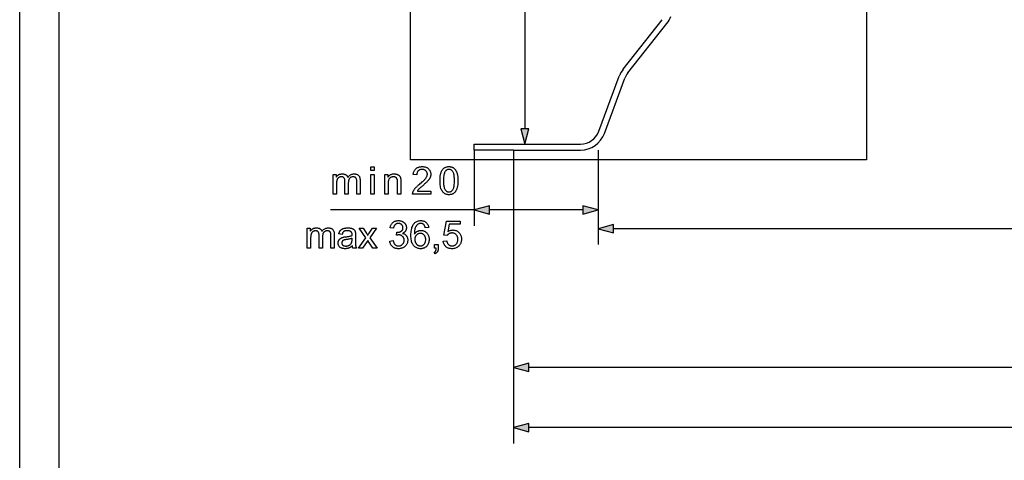
# Model space of a CAD drawing. Extents: x 0 to 420, y 0 to 297.
# Drawn here: x 0 to 125, y 154 to 210 of the extents above; entities that cross this region are included whole.
import ezdxf

# ---------------------------------------------------------------- set-up
doc = ezdxf.new("R2010")
doc.units = 0
doc.linetypes.add('DASHSPACE', pattern=[0])
doc.layers.get('0').update_dxf_attribs({"linetype": 'CONTINUOUS'})

msp = doc.modelspace()

# ---------------------------------------------------------------- linework, layer by layer
at = {"color": 0}
for p, q in [((0, 0), (0, 297)), ((5, 5), (5, 292)), ((64.18, 260.95), (64.18, 196.31)), ((76.69, 203.91), (81.66, 210.19)), ((77.28, 203.44), (82.24, 209.73)), ((73.59, 196.01), (76.19, 203.02)), ((74.3, 195.75), (76.9, 202.76)), ((57.76, 193.63), (57.76, 194.38)), ((57.76, 194.38), (62.76, 194.38)), ((62.76, 194.38), (66.18, 194.38)), ((62.76, 194.38), (71.25, 194.38)), ((57.76, 193.63), (57.76, 184.01)), ((62.76, 193.63), (57.76, 193.63)), ((62.76, 193.63), (62.76, 164.01)), ((62.76, 193.63), (62.76, 156.35)), ((62.76, 193.63), (71.25, 193.63)), ((73.51, 193.63), (73.51, 181.63)), ((73.51, 193.63), (73.51, 184.01)), ((57.76, 186.01), (39.5, 186.01)), ((71.58, 186.01), (59.69, 186.01)), ((205.08, 183.63), (75.44, 183.63)), ((215.83, 166.01), (64.69, 166.01)), ((364.1, 158.35), (64.69, 158.35))]:
    msp.add_line(p, q, dxfattribs=at)
at = {"color": 0, "linetype": 'DASHSPACE'}
for p, q in [((49.67, 192.37), (49.67, 265.29)), ((107.59, 265.29), (107.59, 192.37)), ((107.59, 192.37), (49.67, 192.37))]:
    msp.add_line(p, q, dxfattribs=at)
at = {"color": 0}
for points in [[(63.66, 196.31), (64.18, 194.38), (64.7, 196.31)], [(44.6, 191.02), (44.6, 191.51), (45.03, 191.51), (45.03, 191.02)], [(52.24, 188.42), (52.24, 188.01), (49.93, 188.01), (49.93, 188.04), (49.93, 188.07), (49.93, 188.1), (49.94, 188.13), (49.94, 188.16), (49.95, 188.19), (49.95, 188.22), (49.96, 188.25), (49.97, 188.28), (49.98, 188.31), (50, 188.36), (50.02, 188.4), (50.04, 188.45), (50.07, 188.5), (50.1, 188.54), (50.13, 188.59), (50.16, 188.64), (50.19, 188.68), (50.23, 188.73), (50.26, 188.77), (50.31, 188.82), (50.35, 188.87), (50.4, 188.92), (50.45, 188.97), (50.5, 189.02), (50.56, 189.07), (50.62, 189.13), (50.69, 189.19), (50.75, 189.24), (50.83, 189.3), (50.94, 189.4), (51.04, 189.48), (51.14, 189.57), (51.22, 189.65), (51.3, 189.72), (51.38, 189.79), (51.44, 189.86), (51.5, 189.93), (51.55, 189.99), (51.6, 190.04), (51.64, 190.1), (51.67, 190.15), (51.7, 190.21), (51.73, 190.26), (51.75, 190.31), (51.77, 190.36), (51.78, 190.41), (51.79, 190.46), (51.8, 190.51), (51.8, 190.56), (51.8, 190.61), (51.79, 190.66), (51.78, 190.71), (51.77, 190.75), (51.75, 190.8), (51.73, 190.84), (51.71, 190.88), (51.68, 190.92), (51.65, 190.96), (51.62, 190.99), (51.58, 191.03), (51.54, 191.06), (51.5, 191.08), (51.45, 191.1), (51.41, 191.12), (51.36, 191.14), (51.31, 191.15), (51.25, 191.16), (51.2, 191.17), (51.14, 191.17), (51.08, 191.17), (51.02, 191.16), (50.96, 191.15), (50.91, 191.14), (50.86, 191.12), (50.81, 191.1), (50.77, 191.08), (50.72, 191.05), (50.68, 191.02), (50.64, 190.98), (50.61, 190.94), (50.58, 190.9), (50.55, 190.86), (50.52, 190.81), (50.5, 190.76), (50.49, 190.71), (50.47, 190.65), (50.46, 190.59), (50.46, 190.53), (50.45, 190.47), (50.01, 190.51), (50.02, 190.61), (50.04, 190.7), (50.06, 190.79), (50.09, 190.87), (50.12, 190.95), (50.16, 191.02), (50.2, 191.09), (50.25, 191.15), (50.3, 191.21), (50.35, 191.26), (50.42, 191.31), (50.48, 191.36), (50.55, 191.4), (50.62, 191.43), (50.7, 191.46), (50.78, 191.48), (50.87, 191.5), (50.96, 191.51), (51.05, 191.52), (51.15, 191.52), (51.25, 191.52), (51.34, 191.51), (51.43, 191.5), (51.52, 191.48), (51.6, 191.45), (51.68, 191.42), (51.75, 191.39), (51.82, 191.35), (51.89, 191.3), (51.95, 191.24), (52, 191.19), (52.05, 191.13), (52.1, 191.06), (52.13, 191), (52.17, 190.93), (52.19, 190.86), (52.21, 190.79), (52.23, 190.71), (52.24, 190.63), (52.24, 190.55), (52.24, 190.51), (52.24, 190.47), (52.23, 190.43), (52.23, 190.39), (52.22, 190.34), (52.21, 190.3), (52.2, 190.26), (52.19, 190.22), (52.17, 190.18), (52.15, 190.14), (52.14, 190.1), (52.12, 190.06), (52.09, 190.02), (52.07, 189.97), (52.04, 189.93), (52.01, 189.89), (51.98, 189.84), (51.94, 189.8), (51.91, 189.76), (51.87, 189.71), (51.83, 189.67), (51.78, 189.62), (51.73, 189.56), (51.67, 189.51), (51.6, 189.45), (51.53, 189.38), (51.46, 189.32), (51.38, 189.25), (51.3, 189.17), (51.21, 189.1), (51.13, 189.03), (51.06, 188.97), (51, 188.92), (50.94, 188.87), (50.89, 188.82), (50.84, 188.78), (50.8, 188.74), (50.76, 188.71), (50.73, 188.68), (50.71, 188.66), (50.69, 188.63), (50.67, 188.61), (50.65, 188.59), (50.63, 188.56), (50.61, 188.54), (50.59, 188.52), (50.57, 188.49), (50.56, 188.47), (50.54, 188.45), (50.53, 188.42)], [(53.41, 189.74), (53.41, 189.86), (53.41, 189.97), (53.42, 190.09), (53.43, 190.19), (53.44, 190.3), (53.45, 190.39), (53.47, 190.49), (53.49, 190.57), (53.51, 190.66), (53.53, 190.73), (53.56, 190.81), (53.59, 190.88), (53.62, 190.95), (53.65, 191.01), (53.69, 191.07), (53.73, 191.13), (53.77, 191.18), (53.82, 191.23), (53.86, 191.28), (53.91, 191.32), (53.96, 191.36), (54.02, 191.39), (54.08, 191.42), (54.13, 191.45), (54.2, 191.47), (54.26, 191.49), (54.33, 191.51), (54.4, 191.52), (54.47, 191.52), (54.55, 191.52), (54.6, 191.52), (54.66, 191.52), (54.71, 191.51), (54.76, 191.51), (54.81, 191.5), (54.86, 191.48), (54.91, 191.47), (54.95, 191.45), (55, 191.43), (55.04, 191.41), (55.08, 191.39), (55.12, 191.36), (55.16, 191.33), (55.2, 191.3), (55.23, 191.27), (55.27, 191.24), (55.3, 191.2), (55.33, 191.16), (55.36, 191.13), (55.39, 191.08), (55.42, 191.04), (55.44, 190.99), (55.47, 190.95), (55.49, 190.9), (55.52, 190.85), (55.54, 190.79), (55.56, 190.74), (55.57, 190.68), (55.59, 190.62), (55.61, 190.56), (55.62, 190.5), (55.64, 190.43), (55.65, 190.36), (55.66, 190.28), (55.67, 190.2), (55.67, 190.12), (55.68, 190.03), (55.68, 189.94), (55.69, 189.84), (55.69, 189.74), (55.69, 189.61), (55.68, 189.5), (55.68, 189.39), (55.67, 189.28), (55.66, 189.18), (55.64, 189.08), (55.63, 188.99), (55.61, 188.9), (55.59, 188.82), (55.56, 188.74), (55.53, 188.67), (55.51, 188.6), (55.47, 188.53), (55.44, 188.47), (55.4, 188.41), (55.36, 188.35), (55.32, 188.3), (55.28, 188.25), (55.23, 188.2), (55.18, 188.16), (55.13, 188.12), (55.08, 188.08), (55.02, 188.05), (54.96, 188.02), (54.9, 188), (54.83, 187.98), (54.77, 187.97), (54.69, 187.96), (54.62, 187.95), (54.55, 187.95), (54.45, 187.95), (54.35, 187.96), (54.26, 187.98), (54.18, 188.01), (54.09, 188.04), (54.02, 188.08), (53.94, 188.13), (53.88, 188.18), (53.81, 188.24), (53.75, 188.31), (53.69, 188.41), (53.63, 188.51), (53.57, 188.62), (53.53, 188.75), (53.49, 188.89), (53.46, 189.03), (53.44, 189.19), (53.42, 189.36), (53.41, 189.54)], [(39.83, 188.01), (39.83, 190.54), (40.21, 190.54), (40.21, 190.19), (40.24, 190.23), (40.26, 190.26), (40.29, 190.29), (40.32, 190.33), (40.35, 190.36), (40.38, 190.39), (40.42, 190.41), (40.45, 190.44), (40.49, 190.47), (40.53, 190.49), (40.57, 190.51), (40.61, 190.53), (40.65, 190.55), (40.7, 190.56), (40.74, 190.57), (40.79, 190.58), (40.83, 190.59), (40.88, 190.6), (40.93, 190.6), (40.98, 190.6), (41.04, 190.6), (41.09, 190.6), (41.14, 190.59), (41.19, 190.58), (41.24, 190.57), (41.28, 190.56), (41.32, 190.54), (41.37, 190.53), (41.41, 190.51), (41.44, 190.49), (41.48, 190.46), (41.51, 190.43), (41.54, 190.41), (41.57, 190.38), (41.6, 190.34), (41.62, 190.31), (41.64, 190.28), (41.66, 190.24), (41.68, 190.2), (41.7, 190.16), (41.76, 190.24), (41.82, 190.32), (41.89, 190.38), (41.97, 190.44), (42.04, 190.49), (42.12, 190.53), (42.21, 190.56), (42.29, 190.58), (42.38, 190.6), (42.48, 190.6), (42.55, 190.6), (42.62, 190.59), (42.69, 190.58), (42.75, 190.57), (42.81, 190.55), (42.87, 190.53), (42.92, 190.5), (42.97, 190.47), (43.02, 190.43), (43.06, 190.39), (43.1, 190.35), (43.13, 190.3), (43.16, 190.25), (43.19, 190.19), (43.21, 190.13), (43.23, 190.06), (43.24, 189.99), (43.25, 189.91), (43.26, 189.83), (43.26, 189.75), (43.26, 188.01), (42.84, 188.01), (42.84, 189.61), (42.83, 189.66), (42.83, 189.7), (42.83, 189.75), (42.83, 189.79), (42.82, 189.83), (42.82, 189.86), (42.81, 189.9), (42.81, 189.93), (42.8, 189.95), (42.79, 189.98), (42.78, 190), (42.77, 190.02), (42.76, 190.04), (42.75, 190.06), (42.73, 190.08), (42.72, 190.1), (42.7, 190.12), (42.68, 190.13), (42.66, 190.15), (42.64, 190.16), (42.62, 190.17), (42.6, 190.19), (42.57, 190.2), (42.55, 190.2), (42.52, 190.21), (42.5, 190.22), (42.47, 190.22), (42.44, 190.23), (42.41, 190.23), (42.38, 190.23), (42.33, 190.23), (42.28, 190.22), (42.23, 190.21), (42.18, 190.2), (42.14, 190.19), (42.1, 190.17), (42.05, 190.14), (42.01, 190.12), (41.98, 190.09), (41.94, 190.05), (41.91, 190.01), (41.88, 189.97), (41.85, 189.93), (41.83, 189.88), (41.81, 189.82), (41.79, 189.76), (41.78, 189.7), (41.77, 189.63), (41.77, 189.56), (41.76, 189.48), (41.76, 188.01), (41.33, 188.01), (41.33, 189.66), (41.33, 189.71), (41.33, 189.77), (41.32, 189.82), (41.32, 189.86), (41.31, 189.91), (41.3, 189.95), (41.28, 189.99), (41.27, 190.02), (41.25, 190.06), (41.23, 190.09), (41.21, 190.11), (41.18, 190.14), (41.15, 190.16), (41.12, 190.18), (41.09, 190.19), (41.05, 190.21), (41.02, 190.22), (40.97, 190.22), (40.93, 190.23), (40.88, 190.23), (40.85, 190.23), (40.81, 190.23), (40.78, 190.22), (40.74, 190.21), (40.71, 190.21), (40.68, 190.2), (40.64, 190.18), (40.61, 190.17), (40.58, 190.15), (40.55, 190.13), (40.52, 190.11), (40.49, 190.09), (40.46, 190.07), (40.44, 190.04), (40.42, 190.02), (40.4, 189.99), (40.38, 189.96), (40.36, 189.92), (40.34, 189.89), (40.33, 189.85), (40.31, 189.82), (40.3, 189.77), (40.29, 189.73), (40.28, 189.68), (40.27, 189.63), (40.27, 189.58), (40.26, 189.52), (40.26, 189.46), (40.26, 189.39), (40.26, 189.32), (40.26, 188.01)], [(44.6, 188.01), (44.6, 190.54), (45.03, 190.54), (45.03, 188.01)], [(46.39, 188.01), (46.39, 190.54), (46.77, 190.54), (46.77, 190.18), (46.83, 190.26), (46.89, 190.33), (46.96, 190.4), (47.04, 190.45), (47.11, 190.5), (47.2, 190.54), (47.28, 190.56), (47.38, 190.59), (47.48, 190.6), (47.58, 190.6), (47.62, 190.6), (47.67, 190.6), (47.71, 190.59), (47.76, 190.59), (47.8, 190.58), (47.84, 190.57), (47.88, 190.56), (47.92, 190.55), (47.96, 190.54), (48, 190.52), (48.04, 190.5), (48.07, 190.48), (48.11, 190.47), (48.14, 190.45), (48.17, 190.42), (48.2, 190.4), (48.22, 190.38), (48.25, 190.36), (48.27, 190.33), (48.29, 190.3), (48.31, 190.28), (48.32, 190.25), (48.34, 190.22), (48.36, 190.19), (48.37, 190.16), (48.38, 190.13), (48.39, 190.09), (48.4, 190.06), (48.41, 190.02), (48.42, 189.99), (48.43, 189.96), (48.43, 189.93), (48.43, 189.9), (48.44, 189.86), (48.44, 189.82), (48.44, 189.78), (48.44, 189.73), (48.44, 189.68), (48.45, 189.63), (48.45, 189.57), (48.45, 188.01), (48.02, 188.01), (48.02, 189.55), (48.02, 189.6), (48.01, 189.65), (48.01, 189.7), (48.01, 189.74), (48, 189.78), (48, 189.82), (47.99, 189.85), (47.98, 189.89), (47.98, 189.92), (47.97, 189.94), (47.96, 189.97), (47.94, 189.99), (47.93, 190.02), (47.91, 190.04), (47.9, 190.06), (47.88, 190.08), (47.86, 190.1), (47.84, 190.12), (47.81, 190.14), (47.79, 190.15), (47.76, 190.17), (47.74, 190.18), (47.71, 190.19), (47.68, 190.2), (47.65, 190.21), (47.62, 190.22), (47.59, 190.22), (47.56, 190.23), (47.52, 190.23), (47.49, 190.23), (47.43, 190.23), (47.38, 190.22), (47.33, 190.21), (47.28, 190.2), (47.23, 190.19), (47.19, 190.17), (47.14, 190.14), (47.1, 190.12), (47.06, 190.09), (47.01, 190.06), (46.98, 190.02), (46.94, 189.97), (46.91, 189.92), (46.89, 189.87), (46.87, 189.8), (46.85, 189.73), (46.83, 189.66), (46.82, 189.58), (46.82, 189.49), (46.82, 189.39), (46.82, 188.01)], [(53.85, 189.74), (53.85, 189.57), (53.85, 189.41), (53.87, 189.27), (53.88, 189.14), (53.9, 189.02), (53.92, 188.91), (53.95, 188.81), (53.98, 188.73), (54.01, 188.65), (54.05, 188.59), (54.09, 188.53), (54.13, 188.49), (54.18, 188.44), (54.23, 188.41), (54.27, 188.37), (54.32, 188.35), (54.38, 188.33), (54.43, 188.31), (54.49, 188.31), (54.55, 188.3), (54.6, 188.31), (54.66, 188.31), (54.72, 188.33), (54.77, 188.35), (54.82, 188.37), (54.87, 188.41), (54.91, 188.44), (54.96, 188.49), (55, 188.54), (55.04, 188.59), (55.08, 188.65), (55.12, 188.73), (55.15, 188.81), (55.17, 188.91), (55.2, 189.02), (55.21, 189.14), (55.23, 189.27), (55.24, 189.41), (55.24, 189.57), (55.25, 189.74), (55.24, 189.9), (55.24, 190.06), (55.23, 190.2), (55.21, 190.33), (55.2, 190.45), (55.17, 190.56), (55.15, 190.66), (55.12, 190.75), (55.08, 190.82), (55.04, 190.88), (55, 190.94), (54.96, 190.99), (54.91, 191.03), (54.87, 191.07), (54.82, 191.1), (54.77, 191.12), (54.71, 191.14), (54.66, 191.16), (54.6, 191.17), (54.54, 191.17), (54.48, 191.17), (54.43, 191.16), (54.37, 191.15), (54.32, 191.13), (54.28, 191.11), (54.23, 191.08), (54.19, 191.05), (54.14, 191.01), (54.11, 190.96), (54.07, 190.92), (54.03, 190.85), (53.99, 190.77), (53.96, 190.68), (53.93, 190.57), (53.9, 190.46), (53.88, 190.34), (53.87, 190.2), (53.86, 190.06), (53.85, 189.9)], [(59.69, 186.53), (57.76, 186.01), (59.69, 185.49)], [(71.58, 185.49), (73.51, 186.01), (71.58, 186.53)], [(47.02, 182.07), (47.45, 182.13), (47.47, 182.06), (47.49, 181.99), (47.51, 181.93), (47.53, 181.87), (47.55, 181.81), (47.58, 181.76), (47.61, 181.72), (47.64, 181.67), (47.67, 181.64), (47.7, 181.6), (47.74, 181.57), (47.78, 181.54), (47.82, 181.52), (47.86, 181.5), (47.9, 181.48), (47.95, 181.47), (47.99, 181.45), (48.04, 181.45), (48.09, 181.44), (48.14, 181.44), (48.2, 181.44), (48.25, 181.45), (48.31, 181.46), (48.36, 181.47), (48.42, 181.49), (48.47, 181.52), (48.52, 181.54), (48.56, 181.57), (48.61, 181.61), (48.65, 181.65), (48.69, 181.69), (48.72, 181.74), (48.76, 181.79), (48.78, 181.83), (48.81, 181.89), (48.82, 181.94), (48.84, 181.99), (48.85, 182.05), (48.86, 182.11), (48.86, 182.17), (48.86, 182.23), (48.85, 182.28), (48.84, 182.34), (48.83, 182.39), (48.81, 182.44), (48.79, 182.49), (48.76, 182.53), (48.73, 182.58), (48.7, 182.62), (48.66, 182.66), (48.62, 182.7), (48.58, 182.73), (48.54, 182.76), (48.49, 182.78), (48.44, 182.8), (48.39, 182.82), (48.34, 182.83), (48.29, 182.84), (48.23, 182.85), (48.17, 182.85), (48.15, 182.85), (48.12, 182.85), (48.09, 182.85), (48.07, 182.84), (48.04, 182.84), (48.01, 182.83), (47.97, 182.83), (47.94, 182.82), (47.91, 182.81), (47.87, 182.8), (47.92, 183.18), (47.93, 183.18), (47.93, 183.18), (47.94, 183.18), (47.95, 183.18), (47.96, 183.18), (47.96, 183.18), (47.97, 183.18), (47.98, 183.18), (47.98, 183.18), (47.99, 183.18), (48.04, 183.18), (48.09, 183.18), (48.15, 183.19), (48.2, 183.2), (48.25, 183.21), (48.3, 183.23), (48.34, 183.25), (48.39, 183.27), (48.44, 183.29), (48.48, 183.32), (48.52, 183.35), (48.56, 183.38), (48.59, 183.42), (48.62, 183.46), (48.65, 183.5), (48.67, 183.55), (48.68, 183.6), (48.69, 183.65), (48.7, 183.7), (48.7, 183.76), (48.7, 183.81), (48.69, 183.85), (48.69, 183.9), (48.67, 183.94), (48.66, 183.98), (48.64, 184.02), (48.62, 184.05), (48.6, 184.09), (48.57, 184.12), (48.54, 184.15), (48.51, 184.18), (48.47, 184.21), (48.44, 184.23), (48.4, 184.25), (48.36, 184.27), (48.31, 184.28), (48.27, 184.29), (48.22, 184.3), (48.18, 184.31), (48.13, 184.31), (48.08, 184.31), (48.03, 184.3), (47.98, 184.29), (47.94, 184.28), (47.9, 184.27), (47.86, 184.25), (47.82, 184.23), (47.78, 184.21), (47.74, 184.18), (47.71, 184.15), (47.68, 184.12), (47.65, 184.08), (47.62, 184.04), (47.6, 184), (47.57, 183.95), (47.55, 183.9), (47.53, 183.85), (47.52, 183.8), (47.51, 183.74), (47.49, 183.68), (47.07, 183.75), (47.08, 183.84), (47.1, 183.92), (47.13, 184), (47.16, 184.07), (47.19, 184.14), (47.23, 184.2), (47.27, 184.26), (47.32, 184.32), (47.37, 184.37), (47.42, 184.42), (47.48, 184.47), (47.54, 184.51), (47.6, 184.54), (47.67, 184.58), (47.74, 184.6), (47.81, 184.62), (47.88, 184.64), (47.96, 184.65), (48.04, 184.66), (48.12, 184.66), (48.17, 184.66), (48.23, 184.66), (48.29, 184.65), (48.34, 184.64), (48.39, 184.63), (48.45, 184.62), (48.5, 184.6), (48.55, 184.58), (48.6, 184.56), (48.65, 184.54), (48.69, 184.51), (48.74, 184.49), (48.78, 184.46), (48.82, 184.43), (48.86, 184.39), (48.89, 184.36), (48.93, 184.32), (48.96, 184.28), (48.99, 184.24), (49.01, 184.2), (49.04, 184.16), (49.06, 184.12), (49.08, 184.07), (49.1, 184.03), (49.11, 183.98), (49.12, 183.94), (49.13, 183.89), (49.14, 183.85), (49.14, 183.8), (49.14, 183.75), (49.14, 183.71), (49.14, 183.66), (49.13, 183.62), (49.12, 183.58), (49.11, 183.53), (49.1, 183.49), (49.08, 183.45), (49.06, 183.41), (49.04, 183.38), (49.02, 183.34), (48.99, 183.3), (48.97, 183.27), (48.94, 183.23), (48.9, 183.2), (48.87, 183.17), (48.83, 183.14), (48.79, 183.11), (48.75, 183.09), (48.71, 183.06), (48.66, 183.04), (48.72, 183.03), (48.78, 183.01), (48.83, 182.99), (48.89, 182.96), (48.94, 182.93), (48.98, 182.9), (49.03, 182.87), (49.07, 182.83), (49.11, 182.79), (49.14, 182.74), (49.17, 182.7), (49.2, 182.65), (49.23, 182.6), (49.25, 182.55), (49.27, 182.49), (49.29, 182.43), (49.3, 182.37), (49.31, 182.31), (49.31, 182.25), (49.31, 182.18), (49.31, 182.09), (49.3, 182), (49.28, 181.92), (49.26, 181.84), (49.23, 181.76), (49.19, 181.68), (49.15, 181.61), (49.1, 181.54), (49.04, 181.47), (48.98, 181.4), (48.91, 181.34), (48.84, 181.29), (48.76, 181.24), (48.68, 181.2), (48.6, 181.16), (48.52, 181.14), (48.43, 181.11), (48.33, 181.1), (48.24, 181.09), (48.13, 181.08), (48.04, 181.09), (47.96, 181.1), (47.87, 181.11), (47.79, 181.13), (47.71, 181.15), (47.64, 181.18), (47.57, 181.22), (47.5, 181.26), (47.43, 181.31), (47.37, 181.36), (47.31, 181.42), (47.26, 181.48), (47.21, 181.54), (47.17, 181.6), (47.13, 181.67), (47.1, 181.75), (47.07, 181.82), (47.05, 181.9), (47.03, 181.98)], [(51.97, 183.79), (51.54, 183.76), (51.53, 183.81), (51.52, 183.85), (51.5, 183.9), (51.49, 183.94), (51.47, 183.97), (51.46, 184.01), (51.44, 184.04), (51.42, 184.07), (51.4, 184.1), (51.38, 184.12), (51.34, 184.16), (51.31, 184.19), (51.27, 184.22), (51.23, 184.24), (51.18, 184.26), (51.14, 184.28), (51.1, 184.29), (51.05, 184.3), (51, 184.31), (50.95, 184.31), (50.91, 184.31), (50.87, 184.3), (50.83, 184.3), (50.79, 184.29), (50.76, 184.28), (50.72, 184.27), (50.69, 184.25), (50.65, 184.23), (50.62, 184.21), (50.59, 184.19), (50.55, 184.16), (50.51, 184.13), (50.47, 184.09), (50.44, 184.05), (50.41, 184.01), (50.38, 183.97), (50.35, 183.92), (50.32, 183.87), (50.29, 183.82), (50.27, 183.76), (50.25, 183.7), (50.23, 183.64), (50.21, 183.57), (50.19, 183.49), (50.18, 183.42), (50.17, 183.33), (50.16, 183.24), (50.15, 183.15), (50.15, 183.05), (50.15, 182.95), (50.18, 183), (50.21, 183.04), (50.25, 183.08), (50.28, 183.12), (50.32, 183.16), (50.36, 183.19), (50.4, 183.22), (50.44, 183.25), (50.48, 183.28), (50.53, 183.3), (50.57, 183.32), (50.62, 183.34), (50.66, 183.36), (50.71, 183.38), (50.76, 183.39), (50.8, 183.4), (50.85, 183.41), (50.9, 183.41), (50.95, 183.42), (51, 183.42), (51.08, 183.41), (51.16, 183.4), (51.24, 183.39), (51.32, 183.37), (51.39, 183.34), (51.47, 183.3), (51.54, 183.26), (51.6, 183.21), (51.67, 183.16), (51.73, 183.1), (51.79, 183.04), (51.84, 182.97), (51.88, 182.89), (51.92, 182.82), (51.96, 182.74), (51.98, 182.65), (52, 182.57), (52.02, 182.48), (52.03, 182.38), (52.03, 182.28), (52.03, 182.22), (52.03, 182.15), (52.02, 182.09), (52.01, 182.03), (52, 181.97), (51.98, 181.9), (51.96, 181.84), (51.94, 181.79), (51.92, 181.73), (51.89, 181.67), (51.86, 181.62), (51.83, 181.56), (51.79, 181.51), (51.76, 181.47), (51.72, 181.42), (51.68, 181.38), (51.64, 181.34), (51.59, 181.3), (51.55, 181.27), (51.5, 181.24), (51.45, 181.21), (51.4, 181.18), (51.34, 181.16), (51.29, 181.14), (51.23, 181.12), (51.18, 181.11), (51.12, 181.1), (51.06, 181.09), (51, 181.09), (50.94, 181.09), (50.83, 181.09), (50.73, 181.1), (50.63, 181.12), (50.54, 181.15), (50.45, 181.19), (50.36, 181.23), (50.28, 181.28), (50.2, 181.34), (50.13, 181.41), (50.06, 181.48), (49.99, 181.57), (49.94, 181.66), (49.89, 181.77), (49.84, 181.88), (49.8, 182.01), (49.77, 182.14), (49.75, 182.29), (49.73, 182.44), (49.72, 182.61), (49.72, 182.78), (49.72, 182.98), (49.73, 183.17), (49.75, 183.34), (49.78, 183.51), (49.81, 183.66), (49.85, 183.8), (49.9, 183.93), (49.96, 184.05), (50.02, 184.16), (50.09, 184.26), (50.16, 184.34), (50.23, 184.4), (50.31, 184.46), (50.39, 184.52), (50.48, 184.56), (50.57, 184.6), (50.66, 184.62), (50.76, 184.64), (50.87, 184.66), (50.98, 184.66), (51.06, 184.66), (51.13, 184.65), (51.21, 184.64), (51.28, 184.62), (51.35, 184.6), (51.42, 184.58), (51.48, 184.55), (51.54, 184.51), (51.6, 184.47), (51.65, 184.43), (51.7, 184.38), (51.75, 184.33), (51.79, 184.27), (51.83, 184.22), (51.86, 184.15), (51.89, 184.09), (51.92, 184.02), (51.94, 183.95), (51.96, 183.87)], [(53.82, 182.06), (54.27, 182.1), (54.28, 182.04), (54.29, 181.98), (54.31, 181.92), (54.33, 181.86), (54.35, 181.81), (54.38, 181.76), (54.4, 181.72), (54.43, 181.68), (54.47, 181.64), (54.5, 181.61), (54.54, 181.57), (54.58, 181.55), (54.62, 181.52), (54.66, 181.5), (54.7, 181.48), (54.75, 181.47), (54.79, 181.46), (54.84, 181.45), (54.89, 181.44), (54.94, 181.44), (55, 181.44), (55.06, 181.45), (55.12, 181.46), (55.17, 181.48), (55.23, 181.5), (55.28, 181.52), (55.33, 181.55), (55.38, 181.59), (55.42, 181.63), (55.47, 181.67), (55.51, 181.72), (55.54, 181.77), (55.58, 181.83), (55.6, 181.89), (55.63, 181.95), (55.65, 182.01), (55.66, 182.08), (55.67, 182.15), (55.68, 182.22), (55.68, 182.29), (55.68, 182.37), (55.67, 182.44), (55.66, 182.5), (55.65, 182.56), (55.63, 182.62), (55.61, 182.68), (55.58, 182.73), (55.55, 182.78), (55.51, 182.83), (55.47, 182.87), (55.43, 182.92), (55.39, 182.95), (55.34, 182.98), (55.29, 183.01), (55.24, 183.03), (55.18, 183.05), (55.12, 183.07), (55.06, 183.08), (55, 183.09), (54.93, 183.09), (54.89, 183.09), (54.85, 183.08), (54.81, 183.08), (54.77, 183.07), (54.74, 183.06), (54.7, 183.05), (54.66, 183.04), (54.63, 183.03), (54.59, 183.01), (54.56, 182.99), (54.53, 182.97), (54.5, 182.95), (54.47, 182.93), (54.44, 182.91), (54.41, 182.88), (54.38, 182.86), (54.36, 182.83), (54.34, 182.81), (54.32, 182.78), (54.3, 182.75), (53.89, 182.8), (54.23, 184.6), (55.97, 184.6), (55.97, 184.19), (54.58, 184.19), (54.39, 183.25), (54.45, 183.29), (54.51, 183.33), (54.58, 183.36), (54.64, 183.39), (54.71, 183.41), (54.78, 183.43), (54.84, 183.45), (54.91, 183.46), (54.98, 183.46), (55.05, 183.47), (55.14, 183.46), (55.23, 183.45), (55.31, 183.44), (55.39, 183.42), (55.47, 183.39), (55.55, 183.35), (55.62, 183.31), (55.69, 183.26), (55.76, 183.21), (55.82, 183.15), (55.88, 183.08), (55.94, 183.02), (55.98, 182.94), (56.02, 182.87), (56.06, 182.79), (56.09, 182.7), (56.11, 182.62), (56.12, 182.53), (56.13, 182.43), (56.14, 182.33), (56.13, 182.24), (56.13, 182.15), (56.11, 182.06), (56.09, 181.97), (56.07, 181.89), (56.04, 181.81), (56, 181.73), (55.96, 181.66), (55.91, 181.58), (55.86, 181.51), (55.79, 181.43), (55.72, 181.36), (55.64, 181.29), (55.55, 181.24), (55.46, 181.19), (55.37, 181.15), (55.27, 181.12), (55.16, 181.1), (55.06, 181.09), (54.94, 181.09), (54.85, 181.09), (54.76, 181.1), (54.67, 181.11), (54.59, 181.13), (54.51, 181.15), (54.43, 181.18), (54.36, 181.22), (54.29, 181.26), (54.22, 181.3), (54.16, 181.35), (54.1, 181.41), (54.05, 181.47), (54, 181.53), (53.96, 181.6), (53.92, 181.67), (53.89, 181.74), (53.87, 181.81), (53.84, 181.89), (53.83, 181.98)], [(75.44, 184.15), (73.51, 183.63), (75.44, 183.11)], [(36.54, 181.15), (36.54, 183.68), (36.93, 183.68), (36.93, 183.33), (36.95, 183.36), (36.98, 183.4), (37.01, 183.43), (37.04, 183.46), (37.07, 183.49), (37.1, 183.52), (37.13, 183.55), (37.17, 183.58), (37.21, 183.6), (37.25, 183.63), (37.29, 183.65), (37.33, 183.67), (37.37, 183.68), (37.41, 183.7), (37.46, 183.71), (37.5, 183.72), (37.55, 183.73), (37.6, 183.73), (37.65, 183.74), (37.7, 183.74), (37.75, 183.74), (37.81, 183.73), (37.86, 183.73), (37.91, 183.72), (37.95, 183.71), (38, 183.7), (38.04, 183.68), (38.08, 183.66), (38.12, 183.64), (38.16, 183.62), (38.19, 183.6), (38.23, 183.57), (38.26, 183.54), (38.29, 183.51), (38.31, 183.48), (38.34, 183.45), (38.36, 183.41), (38.38, 183.38), (38.4, 183.34), (38.41, 183.3), (38.47, 183.38), (38.54, 183.46), (38.61, 183.52), (38.68, 183.58), (38.76, 183.63), (38.84, 183.67), (38.92, 183.7), (39.01, 183.72), (39.1, 183.73), (39.2, 183.74), (39.27, 183.74), (39.34, 183.73), (39.41, 183.72), (39.47, 183.71), (39.53, 183.69), (39.59, 183.66), (39.64, 183.64), (39.69, 183.61), (39.73, 183.57), (39.78, 183.53), (39.81, 183.49), (39.85, 183.44), (39.88, 183.38), (39.91, 183.33), (39.93, 183.26), (39.95, 183.2), (39.96, 183.13), (39.97, 183.05), (39.98, 182.97), (39.98, 182.89), (39.98, 181.15), (39.55, 181.15), (39.55, 182.74), (39.55, 182.79), (39.55, 182.84), (39.55, 182.89), (39.55, 182.93), (39.54, 182.97), (39.54, 183), (39.53, 183.03), (39.52, 183.06), (39.52, 183.09), (39.51, 183.11), (39.5, 183.14), (39.49, 183.16), (39.48, 183.18), (39.47, 183.2), (39.45, 183.22), (39.44, 183.24), (39.42, 183.25), (39.4, 183.27), (39.38, 183.28), (39.36, 183.3), (39.34, 183.31), (39.31, 183.32), (39.29, 183.33), (39.26, 183.34), (39.24, 183.35), (39.21, 183.36), (39.19, 183.36), (39.16, 183.36), (39.13, 183.37), (39.1, 183.37), (39.05, 183.36), (39, 183.36), (38.95, 183.35), (38.9, 183.34), (38.86, 183.32), (38.81, 183.3), (38.77, 183.28), (38.73, 183.25), (38.69, 183.22), (38.66, 183.19), (38.62, 183.15), (38.59, 183.11), (38.57, 183.06), (38.54, 183.01), (38.52, 182.96), (38.51, 182.9), (38.5, 182.84), (38.49, 182.77), (38.48, 182.7), (38.48, 182.62), (38.48, 181.15), (38.05, 181.15), (38.05, 182.79), (38.05, 182.85), (38.05, 182.9), (38.04, 182.95), (38.03, 183), (38.02, 183.04), (38.01, 183.09), (38, 183.12), (37.98, 183.16), (37.96, 183.19), (37.94, 183.22), (37.92, 183.25), (37.9, 183.28), (37.87, 183.3), (37.84, 183.32), (37.81, 183.33), (37.77, 183.34), (37.73, 183.35), (37.69, 183.36), (37.65, 183.37), (37.6, 183.37), (37.57, 183.37), (37.53, 183.36), (37.49, 183.36), (37.46, 183.35), (37.43, 183.34), (37.39, 183.33), (37.36, 183.32), (37.33, 183.31), (37.3, 183.29), (37.27, 183.27), (37.24, 183.25), (37.21, 183.23), (37.18, 183.21), (37.16, 183.18), (37.13, 183.15), (37.11, 183.12), (37.09, 183.09), (37.07, 183.06), (37.06, 183.03), (37.04, 182.99), (37.03, 182.95), (37.02, 182.91), (37.01, 182.87), (37, 182.82), (36.99, 182.77), (36.98, 182.71), (36.98, 182.66), (36.98, 182.59), (36.97, 182.53), (36.97, 182.46), (36.97, 181.15)], [(42.27, 181.46), (42.22, 181.42), (42.18, 181.38), (42.13, 181.35), (42.08, 181.32), (42.04, 181.29), (41.99, 181.26), (41.95, 181.23), (41.9, 181.21), (41.86, 181.19), (41.81, 181.17), (41.77, 181.16), (41.72, 181.14), (41.68, 181.13), (41.63, 181.12), (41.58, 181.11), (41.53, 181.1), (41.49, 181.1), (41.44, 181.09), (41.39, 181.09), (41.34, 181.09), (41.26, 181.09), (41.18, 181.1), (41.1, 181.11), (41.03, 181.12), (40.97, 181.14), (40.91, 181.16), (40.85, 181.19), (40.79, 181.22), (40.74, 181.25), (40.7, 181.29), (40.65, 181.34), (40.61, 181.38), (40.58, 181.43), (40.55, 181.47), (40.53, 181.53), (40.51, 181.58), (40.49, 181.63), (40.48, 181.69), (40.47, 181.75), (40.47, 181.81), (40.47, 181.85), (40.47, 181.89), (40.48, 181.92), (40.48, 181.96), (40.49, 181.99), (40.5, 182.03), (40.51, 182.06), (40.53, 182.09), (40.54, 182.12), (40.56, 182.16), (40.57, 182.19), (40.59, 182.21), (40.61, 182.24), (40.63, 182.27), (40.65, 182.29), (40.68, 182.32), (40.7, 182.34), (40.72, 182.36), (40.75, 182.38), (40.78, 182.4), (40.81, 182.42), (40.83, 182.44), (40.86, 182.45), (40.89, 182.47), (40.92, 182.48), (40.95, 182.5), (40.99, 182.51), (41.02, 182.52), (41.05, 182.53), (41.09, 182.54), (41.11, 182.55), (41.14, 182.56), (41.17, 182.56), (41.21, 182.57), (41.25, 182.58), (41.29, 182.58), (41.33, 182.59), (41.37, 182.6), (41.42, 182.6), (41.47, 182.61), (41.57, 182.62), (41.67, 182.63), (41.76, 182.65), (41.84, 182.66), (41.92, 182.68), (41.99, 182.69), (42.06, 182.71), (42.13, 182.72), (42.18, 182.74), (42.24, 182.76), (42.24, 182.77), (42.24, 182.79), (42.24, 182.8), (42.24, 182.82), (42.24, 182.83), (42.24, 182.84), (42.24, 182.85), (42.24, 182.86), (42.24, 182.86), (42.24, 182.87), (42.24, 182.92), (42.23, 182.97), (42.23, 183.01), (42.22, 183.05), (42.21, 183.09), (42.19, 183.13), (42.18, 183.16), (42.16, 183.19), (42.14, 183.21), (42.12, 183.24), (42.08, 183.27), (42.04, 183.29), (42, 183.31), (41.96, 183.33), (41.91, 183.35), (41.86, 183.36), (41.81, 183.37), (41.75, 183.38), (41.69, 183.38), (41.63, 183.38), (41.57, 183.38), (41.51, 183.38), (41.46, 183.37), (41.41, 183.37), (41.36, 183.36), (41.32, 183.35), (41.28, 183.33), (41.24, 183.32), (41.21, 183.3), (41.18, 183.28), (41.15, 183.25), (41.12, 183.23), (41.1, 183.2), (41.08, 183.17), (41.05, 183.13), (41.03, 183.09), (41.01, 183.05), (41, 183), (40.98, 182.95), (40.97, 182.9), (40.54, 182.96), (40.56, 183.01), (40.57, 183.06), (40.59, 183.11), (40.6, 183.16), (40.62, 183.2), (40.64, 183.24), (40.66, 183.29), (40.68, 183.32), (40.71, 183.36), (40.73, 183.39), (40.76, 183.43), (40.79, 183.46), (40.82, 183.49), (40.86, 183.51), (40.89, 183.54), (40.93, 183.57), (40.97, 183.59), (41.02, 183.61), (41.06, 183.63), (41.11, 183.65), (41.16, 183.67), (41.22, 183.68), (41.27, 183.7), (41.32, 183.71), (41.38, 183.72), (41.44, 183.72), (41.5, 183.73), (41.56, 183.74), (41.62, 183.74), (41.69, 183.74), (41.75, 183.74), (41.81, 183.74), (41.87, 183.73), (41.93, 183.73), (41.98, 183.72), (42.03, 183.71), (42.08, 183.7), (42.13, 183.69), (42.17, 183.68), (42.22, 183.66), (42.26, 183.65), (42.29, 183.63), (42.33, 183.61), (42.36, 183.6), (42.39, 183.58), (42.42, 183.56), (42.45, 183.54), (42.47, 183.52), (42.49, 183.49), (42.51, 183.47), (42.53, 183.45), (42.55, 183.42), (42.57, 183.4), (42.58, 183.37), (42.6, 183.34), (42.61, 183.31), (42.62, 183.28), (42.63, 183.25), (42.64, 183.21), (42.65, 183.18), (42.65, 183.15), (42.66, 183.13), (42.66, 183.1), (42.66, 183.06), (42.66, 183.02), (42.67, 182.98), (42.67, 182.94), (42.67, 182.89), (42.67, 182.84), (42.67, 182.78), (42.67, 182.21), (42.67, 182.09), (42.67, 181.99), (42.67, 181.89), (42.67, 181.8), (42.68, 181.72), (42.68, 181.65), (42.68, 181.59), (42.69, 181.53), (42.69, 181.49), (42.7, 181.45), (42.7, 181.42), (42.71, 181.39), (42.72, 181.36), (42.73, 181.33), (42.74, 181.3), (42.75, 181.27), (42.76, 181.24), (42.78, 181.21), (42.79, 181.18), (42.81, 181.15), (42.36, 181.15), (42.34, 181.17), (42.33, 181.2), (42.32, 181.23), (42.31, 181.26), (42.3, 181.29), (42.29, 181.32), (42.29, 181.36), (42.28, 181.39), (42.28, 181.42)], [(43.05, 181.15), (43.98, 182.46), (43.12, 183.68), (43.66, 183.68), (44.04, 183.09), (44.07, 183.05), (44.09, 183.02), (44.11, 182.99), (44.13, 182.96), (44.14, 182.93), (44.16, 182.9), (44.18, 182.88), (44.19, 182.85), (44.21, 182.83), (44.22, 182.8), (44.24, 182.83), (44.26, 182.86), (44.28, 182.89), (44.3, 182.92), (44.32, 182.95), (44.34, 182.98), (44.36, 183.01), (44.38, 183.03), (44.4, 183.06), (44.41, 183.08), (44.84, 183.68), (45.36, 183.68), (44.48, 182.49), (45.42, 181.15), (44.89, 181.15), (44.37, 181.93), (44.24, 182.15), (43.57, 181.15)], [(50.21, 182.28), (50.21, 182.24), (50.22, 182.19), (50.22, 182.15), (50.23, 182.11), (50.24, 182.06), (50.25, 182.02), (50.26, 181.98), (50.27, 181.94), (50.29, 181.9), (50.31, 181.86), (50.33, 181.82), (50.35, 181.78), (50.37, 181.74), (50.4, 181.71), (50.42, 181.68), (50.45, 181.65), (50.48, 181.62), (50.51, 181.59), (50.54, 181.57), (50.57, 181.55), (50.61, 181.53), (50.64, 181.51), (50.68, 181.49), (50.71, 181.48), (50.75, 181.47), (50.78, 181.46), (50.82, 181.45), (50.85, 181.44), (50.89, 181.44), (50.93, 181.44), (50.98, 181.44), (51.03, 181.45), (51.08, 181.46), (51.13, 181.48), (51.18, 181.5), (51.23, 181.52), (51.27, 181.55), (51.31, 181.58), (51.36, 181.62), (51.4, 181.66), (51.43, 181.71), (51.47, 181.75), (51.5, 181.81), (51.52, 181.86), (51.54, 181.92), (51.56, 181.98), (51.57, 182.04), (51.58, 182.11), (51.59, 182.18), (51.59, 182.26), (51.59, 182.33), (51.58, 182.4), (51.57, 182.46), (51.56, 182.52), (51.54, 182.58), (51.52, 182.64), (51.5, 182.69), (51.47, 182.74), (51.43, 182.79), (51.4, 182.83), (51.36, 182.87), (51.32, 182.9), (51.27, 182.93), (51.23, 182.96), (51.18, 182.99), (51.13, 183), (51.08, 183.02), (51.02, 183.03), (50.97, 183.04), (50.91, 183.04), (50.85, 183.04), (50.8, 183.03), (50.74, 183.02), (50.69, 183), (50.64, 182.99), (50.59, 182.96), (50.55, 182.93), (50.5, 182.9), (50.46, 182.87), (50.42, 182.83), (50.38, 182.79), (50.34, 182.74), (50.31, 182.69), (50.29, 182.64), (50.26, 182.59), (50.25, 182.53), (50.23, 182.47), (50.22, 182.41), (50.22, 182.35)], [(42.24, 182.42), (42.19, 182.4), (42.13, 182.38), (42.07, 182.36), (42.01, 182.35), (41.94, 182.33), (41.87, 182.31), (41.79, 182.3), (41.71, 182.28), (41.62, 182.27), (41.53, 182.26), (41.48, 182.25), (41.43, 182.24), (41.39, 182.23), (41.35, 182.22), (41.31, 182.22), (41.27, 182.21), (41.24, 182.2), (41.21, 182.19), (41.18, 182.18), (41.16, 182.17), (41.14, 182.16), (41.12, 182.15), (41.1, 182.14), (41.08, 182.13), (41.06, 182.11), (41.04, 182.1), (41.03, 182.08), (41.01, 182.07), (41, 182.05), (40.99, 182.03), (40.98, 182.01), (40.97, 181.99), (40.96, 181.97), (40.95, 181.95), (40.94, 181.93), (40.94, 181.91), (40.93, 181.89), (40.93, 181.87), (40.93, 181.85), (40.93, 181.83), (40.93, 181.79), (40.93, 181.76), (40.94, 181.73), (40.95, 181.7), (40.96, 181.67), (40.98, 181.64), (40.99, 181.61), (41.01, 181.59), (41.03, 181.56), (41.06, 181.54), (41.09, 181.52), (41.12, 181.5), (41.15, 181.48), (41.18, 181.47), (41.22, 181.45), (41.26, 181.44), (41.3, 181.44), (41.34, 181.43), (41.39, 181.43), (41.44, 181.43), (41.49, 181.43), (41.54, 181.43), (41.58, 181.44), (41.63, 181.44), (41.67, 181.45), (41.72, 181.46), (41.76, 181.48), (41.8, 181.5), (41.84, 181.51), (41.88, 181.53), (41.92, 181.56), (41.96, 181.58), (41.99, 181.61), (42.02, 181.63), (42.05, 181.66), (42.08, 181.69), (42.1, 181.73), (42.13, 181.76), (42.15, 181.79), (42.17, 181.83), (42.18, 181.86), (42.19, 181.9), (42.2, 181.93), (42.21, 181.97), (42.22, 182.01), (42.22, 182.06), (42.23, 182.1), (42.23, 182.15), (42.23, 182.21), (42.24, 182.26)], [(52.69, 181.15), (52.69, 181.64), (53.18, 181.64), (53.18, 181.15), (53.18, 181.09), (53.18, 181.04), (53.17, 180.99), (53.16, 180.95), (53.16, 180.9), (53.14, 180.86), (53.13, 180.82), (53.12, 180.78), (53.1, 180.74), (53.08, 180.71), (53.06, 180.68), (53.04, 180.65), (53.02, 180.62), (52.99, 180.59), (52.96, 180.56), (52.93, 180.54), (52.9, 180.52), (52.86, 180.49), (52.82, 180.47), (52.78, 180.45), (52.66, 180.64), (52.69, 180.65), (52.71, 180.66), (52.74, 180.68), (52.76, 180.69), (52.78, 180.71), (52.8, 180.73), (52.82, 180.75), (52.83, 180.77), (52.85, 180.79), (52.86, 180.81), (52.87, 180.84), (52.89, 180.86), (52.9, 180.89), (52.9, 180.92), (52.91, 180.95), (52.92, 180.99), (52.92, 181.03), (52.93, 181.06), (52.93, 181.1), (52.93, 181.15)], [(64.69, 166.53), (62.76, 166.01), (64.69, 165.5)], [(64.69, 158.87), (62.76, 158.35), (64.69, 157.83)]]:
    msp.add_lwpolyline(points, close=True, dxfattribs=at)
for centre, radius, start, end in [((79.69, 211.74), 3.25, 321.6951, 339.6509), ((79.24, 201.89), 3.25, 141.6951, 159.6509), ((79.24, 201.89), 2.5, 141.6951, 159.6509), ((71.25, 196.88), 2.5, 270, 339.6509), ((71.25, 196.88), 3.25, 270, 339.6509)]:
    msp.add_arc(centre, radius, start, end, dxfattribs=at)
for points in [[(63.66, 196.31), (64.18, 194.38), (63.66, 196.31), (64.7, 196.31)], [(59.69, 186.53), (57.76, 186.01), (59.69, 186.53), (59.69, 185.49)], [(71.58, 185.49), (73.51, 186.01), (71.58, 185.49), (71.58, 186.53)], [(75.44, 184.15), (73.51, 183.63), (75.44, 184.15), (75.44, 183.11)], [(64.69, 166.53), (62.76, 166.01), (64.69, 166.53), (64.69, 165.5)], [(64.69, 158.87), (62.76, 158.35), (64.69, 158.87), (64.69, 157.83)]]:
    msp.add_solid(points, dxfattribs=at)

doc.saveas('drawing.dxf')
